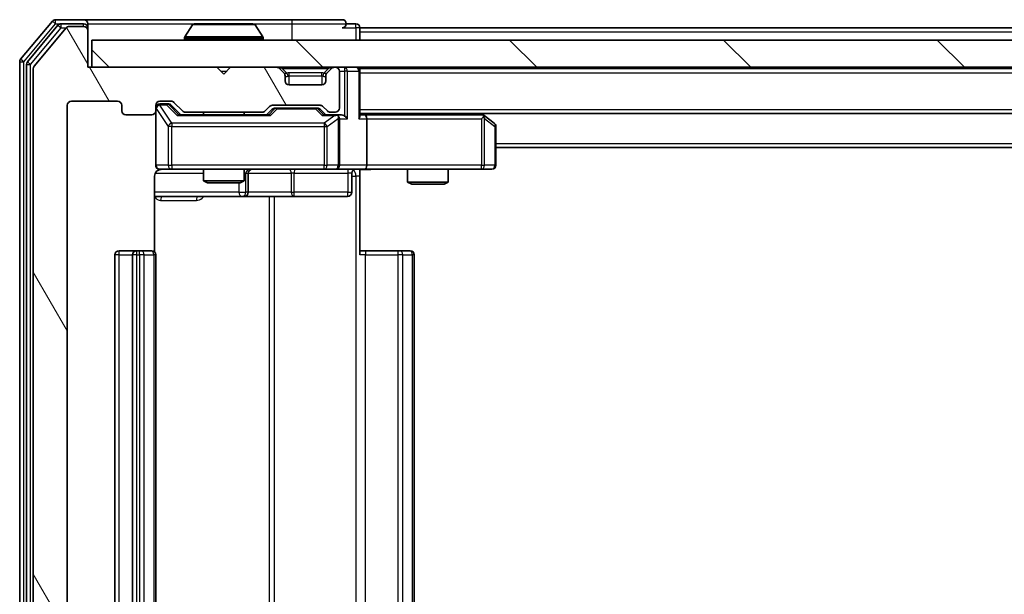
# Model space of a CAD drawing. Units: millimetres. Extents: x 0 to 6316, y 0 to 984.
# Drawn here: x 2045 to 2117, y 783 to 825 of the extents above; entities that cross this region are included whole.
import ezdxf

# ---------------------------------------------------------------- set-up
doc = ezdxf.new("R2010")
doc.units = ezdxf.units.MM
doc.header["$LTSCALE"] = 2.5
doc.layers.add('Hatch (ISO)', color=1, linetype='Continuous', lineweight=18, true_color=0xff0000)
doc.layers.add('Visible (ISO)', color=7, linetype='Continuous', lineweight=35)
doc.layers.add('Visible Narrow (ISO)', color=7, linetype='Continuous', lineweight=25)

msp = doc.modelspace()

# ---------------------------------------------------------------- hatches: boundary and pattern name
at = {"layer": 'Hatch (ISO)'}
h = msp.add_hatch(dxfattribs=at)
h.set_pattern_fill('ANSI31', color=256, scale=88.9, angle=75.000175, style=0)
h.set_pattern_definition([(120.0002, (936.75, -28), (-9.62369, -5.55628), [])])
edge = h.paths.add_edge_path()
edge.add_line((2062.9437, 743.8033), (2057.2922, 743.8033))
edge.add_ellipse((2057.2922, 743.5033), major_axis=(-0.3, 0), ratio=1, start_angle=270, end_angle=315)
edge.add_line((2057.0801, 743.7154), (2056.4558, 743.0912))
edge.add_ellipse((2056.2437, 743.3033), major_axis=(-0.2121, -0.2121), ratio=1, start_angle=45, end_angle=90, ccw=False)
edge.add_line((2056.2437, 743.0033), (2055.4179, 743.0033))
edge.add_ellipse((2055.4179, 743.3033), major_axis=(-0.3, 0), ratio=1, start_angle=0, end_angle=90, ccw=False)
edge.add_line((2055.1179, 743.3033), (2055.1179, 743.7033))
edge.add_ellipse((2054.8179, 743.7033), major_axis=(0, 0.3), ratio=1, start_angle=270, end_angle=360)
edge.add_line((2054.8179, 744.0033), (2052.9179, 744.0033))
edge.add_ellipse((2052.9179, 743.7033), major_axis=(-0.3, 0), ratio=1, start_angle=270, end_angle=360)
edge.add_line((2052.6179, 743.7033), (2052.6179, 743.3033))
edge.add_ellipse((2052.3179, 743.3033), major_axis=(0, -0.3), ratio=1, start_angle=0, end_angle=90, ccw=False)
edge.add_line((2052.3179, 743.0033), (2048.9179, 743.0033))
edge.add_ellipse((2048.9179, 743.3033), major_axis=(-0.3, 0), ratio=1, start_angle=0, end_angle=90, ccw=False)
edge.add_line((2048.6179, 743.3033), (2048.6179, 818.7033))
edge.add_ellipse((2048.9179, 818.7033), major_axis=(0, 0.3), ratio=1, start_angle=0, end_angle=90, ccw=False)
edge.add_line((2048.9179, 819.0033), (2052.3179, 819.0033))
edge.add_ellipse((2052.3179, 818.7033), major_axis=(0.3, 0), ratio=1, start_angle=0, end_angle=90, ccw=False)
edge.add_line((2052.6179, 818.7033), (2052.6179, 818.3033))
edge.add_ellipse((2052.9179, 818.3033), major_axis=(0, -0.3), ratio=1, start_angle=270, end_angle=360)
edge.add_line((2052.9179, 818.0033), (2054.8179, 818.0033))
edge.add_ellipse((2054.8179, 818.3033), major_axis=(0.3, 0), ratio=1, start_angle=270, end_angle=360)
edge.add_line((2055.1179, 818.3033), (2055.1179, 818.7033))
edge.add_ellipse((2055.4179, 818.7033), major_axis=(0, 0.3), ratio=1, start_angle=0, end_angle=90, ccw=False)
edge.add_line((2055.4179, 819.0033), (2056.2437, 819.0033))
edge.add_ellipse((2056.2437, 818.7033), major_axis=(0.3, 0), ratio=1, start_angle=45, end_angle=90, ccw=False)
edge.add_line((2056.4558, 818.9154), (2057.0801, 818.2912))
edge.add_ellipse((2057.2922, 818.5033), major_axis=(0.2121, -0.2121), ratio=1, start_angle=270, end_angle=315)
edge.add_line((2057.2922, 818.2033), (2062.9437, 818.2033))
edge.add_ellipse((2062.9437, 818.5033), major_axis=(0.3, 0), ratio=1, start_angle=270, end_angle=315)
edge.add_line((2063.1558, 818.2912), (2063.4801, 818.6154))
edge.add_ellipse((2063.6922, 818.4033), major_axis=(0.2121, 0.2121), ratio=1, start_angle=45, end_angle=90, ccw=False)
edge.add_line((2063.6922, 818.7033), (2067.1937, 818.7033))
edge.add_ellipse((2067.1937, 818.4033), major_axis=(0.3, 0), ratio=1, start_angle=45, end_angle=90, ccw=False)
edge.add_line((2067.4058, 818.6154), (2067.7301, 818.2912))
edge.add_ellipse((2067.9422, 818.5033), major_axis=(0.2121, -0.2121), ratio=1, start_angle=270, end_angle=315)
edge.add_line((2067.9422, 818.2033), (2068.3179, 818.2033))
edge.add_ellipse((2068.3179, 818.5033), major_axis=(0.3, 0), ratio=1, start_angle=270, end_angle=360)
edge.add_line((2068.6179, 818.5033), (2068.6179, 821.2033))
edge.add_ellipse((2068.3179, 821.2033), major_axis=(0, 0.3), ratio=1, start_angle=270, end_angle=360)
edge.add_line((2068.3179, 821.5033), (2068.2422, 821.5033))
edge.add_ellipse((2068.2422, 821.2033), major_axis=(-0.3, 0), ratio=1, start_angle=270, end_angle=315)
edge.add_line((2068.0301, 821.4154), (2067.7058, 821.0912))
edge.add_ellipse((2067.9179, 820.879), major_axis=(-0.2121, -0.2121), ratio=1, start_angle=270, end_angle=315)
edge.add_line((2067.6179, 820.879), (2067.6179, 820.5033))
edge.add_ellipse((2067.3179, 820.5033), major_axis=(0, -0.3), ratio=1, start_angle=0, end_angle=90, ccw=False)
edge.add_line((2067.3179, 820.2033), (2064.9179, 820.2033))
edge.add_ellipse((2064.9179, 820.5033), major_axis=(-0.3, 0), ratio=1, start_angle=0, end_angle=90, ccw=False)
edge.add_line((2064.6179, 820.5033), (2064.6179, 820.879))
edge.add_ellipse((2064.3179, 820.879), major_axis=(0, 0.3), ratio=1, start_angle=270, end_angle=315)
edge.add_line((2064.5301, 821.0912), (2064.2058, 821.4154))
edge.add_ellipse((2063.9937, 821.2033), major_axis=(-0.2121, 0.2121), ratio=1, start_angle=270, end_angle=315)
edge.add_line((2063.9937, 821.5033), (2060.6179, 821.5033))
edge.add_line((2060.6179, 821.5033), (2060.1179, 821.0033))
edge.add_line((2060.1179, 821.0033), (2059.6179, 821.5033))
edge.add_line((2059.6179, 821.5033), (2050.1179, 821.5033))
edge.add_line((2050.1179, 821.5033), (2050.1179, 824.2033))
edge.add_ellipse((2049.8179, 824.2033), major_axis=(0, 0.3), ratio=1, start_angle=270, end_angle=360)
edge.add_line((2049.8179, 824.5033), (2048.7584, 824.5033))
edge.add_ellipse((2048.7584, 824.2033), major_axis=(-0.3, 0), ratio=1, start_angle=270, end_angle=320.194429)
edge.add_line((2048.528, 824.3953), (2046.1875, 821.5867))
edge.add_ellipse((2046.4179, 821.3947), major_axis=(-0.1921, -0.2305), ratio=1, start_angle=270, end_angle=309.805571)
edge.add_line((2046.1179, 821.3947), (2046.1179, 740.6119))
edge.add_ellipse((2046.4179, 740.6119), major_axis=(0, -0.3), ratio=1, start_angle=270, end_angle=309.805571)
edge.add_line((2046.1875, 740.4199), (2048.528, 737.6112))
edge.add_ellipse((2048.7584, 737.8033), major_axis=(0.1921, -0.2305), ratio=1, start_angle=270, end_angle=320.194429)
edge.add_line((2048.7584, 737.5033), (2049.8179, 737.5033))
edge.add_ellipse((2049.8179, 737.8033), major_axis=(0.3, 0), ratio=1, start_angle=270, end_angle=360)
edge.add_line((2050.1179, 737.8033), (2050.1179, 740.5033))
edge.add_line((2050.1179, 740.5033), (2059.6179, 740.5033))
edge.add_line((2059.6179, 740.5033), (2060.1179, 741.0033))
edge.add_line((2060.1179, 741.0033), (2060.6179, 740.5033))
edge.add_line((2060.6179, 740.5033), (2063.9937, 740.5033))
edge.add_ellipse((2063.9937, 740.8033), major_axis=(0.3, 0), ratio=1, start_angle=270, end_angle=315)
edge.add_line((2064.2058, 740.5912), (2064.5301, 740.9154))
edge.add_ellipse((2064.3179, 741.1276), major_axis=(0.2121, 0.2121), ratio=1, start_angle=270, end_angle=315)
edge.add_line((2064.6179, 741.1276), (2064.6179, 741.5033))
edge.add_ellipse((2064.9179, 741.5033), major_axis=(0, 0.3), ratio=1, start_angle=0, end_angle=90, ccw=False)
edge.add_line((2064.9179, 741.8033), (2067.3179, 741.8033))
edge.add_ellipse((2067.3179, 741.5033), major_axis=(0.3, 0), ratio=1, start_angle=0, end_angle=90, ccw=False)
edge.add_line((2067.6179, 741.5033), (2067.6179, 741.1276))
edge.add_ellipse((2067.9179, 741.1276), major_axis=(0, -0.3), ratio=1, start_angle=270, end_angle=315)
edge.add_line((2067.7058, 740.9154), (2068.0301, 740.5912))
edge.add_ellipse((2068.2422, 740.8033), major_axis=(0.2121, -0.2121), ratio=1, start_angle=270, end_angle=315)
edge.add_line((2068.2422, 740.5033), (2068.3179, 740.5033))
edge.add_ellipse((2068.3179, 740.8033), major_axis=(0.3, 0), ratio=1, start_angle=270, end_angle=360)
edge.add_line((2068.6179, 740.8033), (2068.6179, 743.5033))
edge.add_ellipse((2068.3179, 743.5033), major_axis=(0, 0.3), ratio=1, start_angle=270, end_angle=360)
edge.add_line((2068.3179, 743.8033), (2067.9422, 743.8033))
edge.add_ellipse((2067.9422, 743.5033), major_axis=(-0.3, 0), ratio=1, start_angle=270, end_angle=315)
edge.add_line((2067.7301, 743.7154), (2067.4058, 743.3912))
edge.add_ellipse((2067.1937, 743.6033), major_axis=(-0.2121, -0.2121), ratio=1, start_angle=45, end_angle=90, ccw=False)
edge.add_line((2067.1937, 743.3033), (2063.6922, 743.3033))
edge.add_ellipse((2063.6922, 743.6033), major_axis=(-0.3, 0), ratio=1, start_angle=45, end_angle=90, ccw=False)
edge.add_line((2063.4801, 743.3912), (2063.1558, 743.7154))
edge.add_ellipse((2062.9437, 743.5033), major_axis=(-0.2121, 0.2121), ratio=1, start_angle=270, end_angle=315)
h = msp.add_hatch(dxfattribs=at)
h.set_pattern_fill('ANSI31', color=256, scale=88.9, angle=90.00021, style=0)
h.set_pattern_definition([(135.0002, (936.75, -28), (-7.857695, -7.85775), [])])
h.paths.add_polyline_path([(2050.4179, 823.5033), (2050.4179, 821.5033), (2289.8179, 821.5033), (2289.8179, 823.5033)])

# ---------------------------------------------------------------- linework, layer by layer
at = {"layer": 'Visible (ISO)'}
for p, q in [((2049.8179, 825.0033), (2047.7584, 825.0033)), ((2065.1179, 825.0033), (2049.8179, 825.0033)), ((2068.8179, 825.0033), (2065.1179, 825.0033)), ((2047.528, 824.8953), (2045.1875, 822.0867)), ((2047.9288, 824.5953), (2045.6875, 821.9057)), ((2048.528, 824.3953), (2046.1875, 821.5867)), ((2049.8179, 824.7033), (2048.1593, 824.7033)), ((2049.8179, 824.5033), (2048.7584, 824.5033)), ((2050.1179, 824.7033), (2050.1179, 824.4033)), ((2050.1179, 824.2033), (2050.1179, 824.4033)), ((2050.1179, 821.5033), (2050.1179, 824.2033)), ((2057.8088, 824.6123), (2057.2502, 823.753)), ((2062.2594, 824.7033), (2057.9765, 824.7033)), ((2062.4271, 824.6123), (2062.9856, 823.753)), ((2069.8179, 824.7033), (2069.1179, 824.7033)), ((2070.1179, 824.4033), (2070.1179, 824.1033)), ((2070.1179, 824.4033), (2270.1179, 824.4033)), ((2050.4179, 823.5033), (2050.4179, 821.5033)), ((2289.8179, 823.5033), (2050.4179, 823.5033)), ((2057.2179, 823.6033), (2057.2179, 823.644)), ((2063.0179, 823.6033), (2063.0179, 823.644)), ((2070.1179, 823.5033), (2070.1179, 824.1033)), ((2045.1179, 821.8947), (2045.1179, 740.1119)), ((2045.6179, 821.7137), (2045.6179, 740.2929)), ((2046.1179, 821.3947), (2046.1179, 740.6119)), ((2059.6179, 821.5033), (2050.1179, 821.5033)), ((2050.4179, 821.5033), (2289.8179, 821.5033)), ((2060.1179, 821.0033), (2059.6179, 821.5033)), ((2060.6179, 821.5033), (2060.1179, 821.0033)), ((2063.9937, 821.5033), (2060.6179, 821.5033)), ((2064.5301, 821.0912), (2064.2058, 821.4154)), ((2068.0301, 821.4154), (2067.7058, 821.0912)), ((2068.3179, 821.5033), (2068.2422, 821.5033)), ((2070.1179, 821.4033), (2070.1179, 821.5033)), ((2070.1179, 821.4033), (2070.1179, 821.2033)), ((2070.1179, 821.4033), (2270.1179, 821.4033)), ((2064.5505, 821.0707), (2064.5301, 821.0912)), ((2064.6179, 820.5033), (2064.6179, 820.879)), ((2067.6179, 820.879), (2067.6179, 820.5033)), ((2067.7058, 821.0912), (2067.6853, 821.0707)), ((2068.6179, 818.5033), (2068.6179, 821.2033)), ((2070.1179, 817.9154), (2070.1179, 821.2033)), ((2067.3179, 820.2033), (2064.9179, 820.2033)), ((2048.6179, 743.3033), (2048.6179, 818.7033)), ((2048.9179, 819.0033), (2052.3179, 819.0033)), ((2052.6179, 818.7033), (2052.6179, 818.3033)), ((2055.1179, 818.3033), (2055.1179, 818.7033)), ((2055.4179, 819.0033), (2056.2437, 819.0033)), ((2055.9071, 818.8033), (2055.4179, 818.8033)), ((2056.0436, 818.8033), (2055.9071, 818.8033)), ((2056.2558, 818.7154), (2056.9679, 818.0033)), ((2056.4558, 818.9154), (2057.0801, 818.2912)), ((2063.1558, 818.2912), (2063.4801, 818.6154)), ((2063.2679, 818.0033), (2063.68, 818.4154)), ((2063.6922, 818.7033), (2067.1937, 818.7033)), ((2064.0356, 818.5033), (2063.8922, 818.5033)), ((2066.8502, 818.5033), (2064.0356, 818.5033)), ((2066.9936, 818.5033), (2066.8502, 818.5033)), ((2067.2058, 818.4154), (2067.6179, 818.0033)), ((2067.4058, 818.6154), (2067.7301, 818.2912)), ((2052.9179, 818.0033), (2054.8179, 818.0033)), ((2055.1179, 818.3033), (2055.1179, 814.3033)), ((2063.444, 818.0033), (2056.7918, 818.0033)), ((2057.2922, 818.2033), (2062.9437, 818.2033)), ((2058.6179, 818.2033), (2058.6179, 818.0033)), ((2061.6179, 818.2033), (2061.6179, 818.0033)), ((2068.3179, 818.0033), (2067.4418, 818.0033)), ((2067.9422, 818.2033), (2068.3179, 818.2033)), ((2068.6937, 818.0033), (2068.3179, 818.0033)), ((2068.6179, 814.3033), (2068.6179, 817.7033)), ((2070.1179, 818.1033), (2270.1179, 818.1033)), ((2070.4937, 818.0033), (2070.1179, 818.0033)), ((2079.0846, 818.0033), (2070.4937, 818.0033)), ((2070.6179, 817.7033), (2070.6179, 814.3033)), ((2079.2646, 817.9433), (2079.0513, 818.1033)), ((2079.0545, 817.7033), (2079.2101, 817.8589)), ((2079.9979, 817.3933), (2079.2646, 817.9433)), ((2080.1179, 814.3033), (2080.1179, 817.1533)), ((2080.1179, 815.6033), (2260.1179, 815.6033)), ((2055.0281, 807.9174), (2055.0281, 813.5033)), ((2055.4179, 814.0033), (2056.3033, 814.0033)), ((2056.3033, 814.0033), (2067.4997, 814.0033)), ((2058.6179, 814.0033), (2058.6179, 813.1567)), ((2061.6179, 814.0033), (2061.6179, 813.1567)), ((2061.9124, 812.3033), (2061.9124, 813.7033)), ((2067.4997, 814.0033), (2068.3179, 814.0033)), ((2070.4937, 814.0033), (2068.3179, 814.0033)), ((2069.5166, 813.7033), (2069.5166, 812.3033)), ((2070.1179, 813.9956), (2070.1179, 813.5033)), ((2070.1179, 813.5033), (2070.1179, 807.7033)), ((2070.4937, 814.0033), (2079.0545, 814.0033)), ((2073.6179, 814.0033), (2073.6179, 813.0567)), ((2076.6179, 814.0033), (2076.6179, 813.0567)), ((2079.0545, 814.0033), (2079.8179, 814.0033)), ((2058.6179, 813.1567), (2061.6179, 813.1567)), ((2058.9246, 813.0033), (2058.6179, 813.1567)), ((2061.3112, 813.0033), (2058.9246, 813.0033)), ((2061.3112, 813.0033), (2061.6179, 813.1567)), ((2073.6179, 813.0567), (2076.6179, 813.0567)), ((2073.9246, 812.9033), (2073.6179, 813.0567)), ((2076.3112, 812.9033), (2073.9246, 812.9033)), ((2076.3112, 812.9033), (2076.6179, 813.0567)), ((2055.0281, 812.0033), (2061.4409, 812.0033)), ((2061.4409, 812.0033), (2061.6124, 812.0033)), ((2061.6124, 812.0033), (2065.287, 812.0033)), ((2065.287, 812.0033), (2069.2166, 812.0033)), ((2052.1179, 807.7033), (2052.1179, 754.3033)), ((2053.7179, 808.0033), (2052.4179, 808.0033)), ((2053.4179, 807.7033), (2053.4179, 754.3033)), ((2053.9108, 808.0033), (2053.7179, 808.0033)), ((2053.9108, 808.0033), (2054.0522, 808.0033)), ((2054.7593, 808.0033), (2054.0522, 808.0033)), ((2054.7593, 808.0033), (2054.8179, 808.0033)), ((2055.1179, 754.3033), (2055.1179, 807.7033)), ((2070.1179, 808.0033), (2070.5321, 808.0033)), ((2072.9108, 808.0033), (2070.5321, 808.0033)), ((2072.9108, 808.0033), (2073.0522, 808.0033)), ((2073.7593, 808.0033), (2073.0522, 808.0033)), ((2073.7593, 808.0033), (2073.8179, 808.0033)), ((2074.1179, 754.3033), (2074.1179, 807.7033))]:
    msp.add_line(p, q, dxfattribs=at)
for centre, radius, start, end in [((2047.7584, 824.7033), 0.3, 90, 140.194429), ((2049.8179, 824.7033), 0.3, 0, 90), ((2068.8179, 824.7033), 0.3, 0, 90), ((2048.1593, 824.4033), 0.3, 90, 140.194429), ((2048.7584, 824.2033), 0.3, 90, 140.194429), ((2049.8179, 824.4033), 0.3, 0, 90), ((2049.8179, 824.2033), 0.3, 0, 90), ((2057.9765, 824.5033), 0.2, 90, 146.976132), ((2062.2594, 824.5033), 0.2, 33.023868, 90), ((2068.8179, 824.7033), 0.3, 270, 0), ((2069.8179, 824.4033), 0.3, 0, 90), ((2057.4179, 823.644), 0.2, 146.976132, 180), ((2057.3179, 823.6033), 0.1, 180, 270), ((2062.9179, 823.6033), 0.1, 270, 0), ((2062.8179, 823.644), 0.2, 0, 33.023868), ((2045.4179, 821.8947), 0.3, 140.194429, 180), ((2045.9179, 821.7137), 0.3, 140.194429, 180), ((2046.4179, 821.3947), 0.3, 140.194429, 180), ((2063.9937, 821.2033), 0.3, 45, 90), ((2068.2422, 821.2033), 0.3, 90, 135), ((2068.3179, 821.2033), 0.3, 0, 90), ((2069.8179, 821.2033), 0.3, 0, 90), ((2064.3179, 820.879), 0.3, 0, 45), ((2067.9179, 820.879), 0.3, 135, 180), ((2064.9179, 820.5033), 0.3, 180, 270), ((2067.3179, 820.5033), 0.3, 270, 0), ((2048.9179, 818.7033), 0.3, 90, 180), ((2052.3179, 818.7033), 0.3, 0, 90), ((2055.4179, 818.7033), 0.3, 90, 180), ((2055.4179, 818.5033), 0.3, 90, 180), ((2056.2437, 818.7033), 0.3, 45, 90), ((2063.6922, 818.4033), 0.3, 90, 135), ((2067.1937, 818.4033), 0.3, 45, 90), ((2068.3179, 818.5033), 0.3, 270, 0), ((2052.9179, 818.3033), 0.3, 180, 270), ((2054.8179, 818.3033), 0.3, 270, 0), ((2057.2922, 818.5033), 0.3, 225, 270), ((2062.9437, 818.5033), 0.3, 270, 315), ((2067.9422, 818.5033), 0.3, 225, 270), ((2068.3179, 817.7033), 0.3, 66.562016, 90), ((2068.3179, 817.7033), 0.3, 0, 31.244455), ((2079.0846, 817.7033), 0.3, 66.562015, 90), ((2079.0846, 817.7033), 0.3, 53.130102, 66.562016), ((2079.8179, 817.1533), 0.3, 0, 53.130102), ((2055.4179, 814.3033), 0.3, 180, 270), ((2068.3179, 814.3033), 0.3, 270, 0), ((2079.8179, 814.3033), 0.3, 270, 0), ((2055.6179, 813.5033), 0.5, 90, 104.475521), ((2062.2124, 813.7033), 0.3, 90, 180), ((2069.8166, 813.7033), 0.3, 90, 180), ((2061.6124, 812.3033), 0.3, 270, 0), ((2069.2166, 812.3033), 0.3, 270, 0), ((2052.4179, 807.7033), 0.3, 90, 180), ((2053.7179, 807.7033), 0.3, 90, 180), ((2054.8179, 807.7033), 0.3, 0, 90), ((2073.8179, 807.7033), 0.3, 0, 90)]:
    msp.add_arc(centre, radius, start, end, dxfattribs=at)
for centre, major_axis, ratio, start_param, end_param in [((2056.0436, 818.5033), (0.3, 0), 0.9998508, 0.7853235, 1.5707963), ((2063.8922, 818.2033), (-0.3, 0), 0.9998508, 4.712389, 5.4978618), ((2066.9936, 818.2033), (0.3, 0), 0.9998508, 0.7853235, 1.5707963), ((2056.6887, 817.7033), (-0.1246, -0.2958), 0.4004104, 3.3086173, 3.9521184), ((2063.5471, 817.7033), (0.1246, -0.2958), 0.4004104, 2.3310669, 2.974568), ((2067.3387, 817.7033), (-0.1246, -0.2958), 0.4004104, 3.3086173, 3.9521184), ((2068.2857, 817.7033), (0.6487, 0.2044), 0.3384375, 1.230115, 1.4645462), ((2068.3179, 817.7258), (0.2515, 0.483), 0.3384375, 4.8868428, 5.1615697), ((2068.6937, 817.7033), (0.4243, 0), 0.7071068, 0.7853982, 1.5707963), ((2068.9937, 817.7033), (0.2772, -0.2772), 0.4142136, 1.1780972, 1.9634954), ((2069.8179, 817.7033), (0.2772, 0.2772), 0.4142136, 5.1050881, 5.8904862), ((2070.4937, 817.7033), (0, 0.3), 0.4142136, 4.712389, 6.2831853), ((2079.0545, 817.7258), (-0.2411, 0.4823), 0.3700244, 4.5294454, 4.8041722), ((2070.4937, 814.3033), (0, 0.3), 0.4142136, 3.1415927, 4.712389)]:
    msp.add_ellipse(centre, major_axis=major_axis, ratio=ratio, start_param=start_param, end_param=end_param, dxfattribs=at)
for points, knots in [([(2058.1004, 824.7033), (2058.0997, 824.7033), (2058.099, 824.7033), (2058.0973, 824.7033), (2058.0962, 824.7033), (2058.0952, 824.7033)], [-0.00023059908, -0.00023059908, -0.00023059908, -0.00023059908, 0, 0, 0.00033832945, 0.00033832945, 0.00033832945, 0.00033832945]), ([(2058.0952, 824.7033), (2058.0961, 824.7033), (2058.0971, 824.7033), (2058.0987, 824.7033), (2058.0993, 824.7033), (2058.1, 824.7033)], [-0.00033832945, -0.00033832945, -0.00033832945, -0.00033832945, 0, 0, 0.00024151791, 0.00024151791, 0.00024151791, 0.00024151791]), ([(2060.5073, 824.7033), (2060.5072, 824.7033), (2060.5071, 824.7033), (2060.5068, 824.7033), (2060.5065, 824.7033), (2060.5062, 824.7033)], [-0.00005424966, -0.00005424966, -0.00005424966, -0.00005424966, 0, 0, 0.00024151791, 0.00024151791, 0.00024151791, 0.00024151791]), ([(2060.5073, 824.7033), (2060.5074, 824.7033), (2060.5076, 824.7033), (2060.5079, 824.7033), (2060.5081, 824.7033), (2060.5084, 824.7033)], [-0.00023059908, -0.00023059908, -0.00023059908, -0.00023059908, 0, 0, 0.00033832945, 0.00033832945, 0.00033832945, 0.00033832945]), ([(2068.4372, 817.9785), (2068.4428, 817.9761), (2068.4483, 817.9736), (2068.4822, 817.9563), (2068.5084, 817.937), (2068.5458, 817.8998), (2068.5621, 817.8789), (2068.5744, 817.8589)], [0.381031219, 0.381031219, 0.381031219, 0.381031219, 0.382741903, 0.382741903, 0.391761654, 0.391761654, 0.398553638, 0.398553638, 0.398553638, 0.398553638]), ([(2079.2039, 817.9785), (2079.205, 817.9758), (2079.206, 817.9729), (2079.211, 817.9562), (2079.2137, 817.9347), (2079.2138, 817.8977), (2079.2125, 817.878), (2079.2101, 817.8589)], [0.250886757, 0.250886757, 0.250886757, 0.250886757, 0.252877969, 0.252877969, 0.261958418, 0.261958418, 0.268388032, 0.268388032, 0.268388032, 0.268388032]), ([(2055.4929, 813.9874), (2055.4639, 813.9798), (2055.4334, 813.977), (2055.3727, 813.9802), (2055.3419, 813.9866), (2055.2821, 814.0087), (2055.2526, 814.0254), (2055.2031, 814.0662), (2055.1821, 814.0904), (2055.1484, 814.1435), (2055.1354, 814.1733), (2055.1233, 814.2196), (2055.1205, 814.2357), (2055.1187, 814.2557), (2055.1184, 814.2596), (2055.1181, 814.2664), (2055.118, 814.2694), (2055.1179, 814.2731), (2055.1179, 814.2739), (2055.1179, 814.2748), (2055.1179, 814.275), (2055.1179, 814.2753), (2055.1179, 814.2754), (2055.1179, 814.2758), (2055.1179, 814.276), (2055.1179, 814.2766), (2055.1179, 814.2766), (2055.1179, 814.2767), (2055.1179, 814.2768), (2055.1179, 814.2769), (2055.1179, 814.2769), (2055.1179, 814.2771), (2055.1179, 814.2772), (2055.1179, 814.2779), (2055.1179, 814.2789), (2055.1179, 814.2842), (2055.1179, 814.2921), (2055.1179, 814.3008), (2055.1179, 814.3033), (2055.1179, 814.3033)], [0.00000522, 0.00000522, 0.00000522, 0.00000522, 0.00898645, 0.00898645, 0.01823555, 0.01823555, 0.02811062, 0.02811062, 0.03748361, 0.03748361, 0.04698884, 0.04698884, 0.05185687, 0.05185687, 0.05302621, 0.05302621, 0.05390342, 0.05390342, 0.05414737, 0.05414737, 0.05420306, 0.05420306, 0.05425891, 0.05425891, 0.05437234, 0.05437234, 0.05482548, 0.05482548, 0.05526929, 0.05526929, 0.05660054, 0.05660054, 0.06059413, 0.06059413, 0.07257552, 0.07257552, 0.108522, 0.108522, 0.1292205, 0.1292205, 0.1292205, 0.1292205]), ([(2055.3983, 813.9787), (2055.3837, 813.9742), (2055.3695, 813.9693), (2055.2956, 813.9398), (2055.2296, 813.8976), (2055.1367, 813.809), (2055.0928, 813.7473), (2055.0433, 813.6342), (2055.0281, 813.5635), (2055.0281, 813.5033)], [0.090532416, 0.090532416, 0.090532416, 0.090532416, 0.094854307, 0.094854307, 0.114425932, 0.114425932, 0.133369726, 0.133369726, 0.151444025, 0.151444025, 0.151444025, 0.151444025]), ([(2071.2805, 814.0033), (2071.1201, 814.0033), (2070.9599, 813.991), (2070.5726, 813.9746), (2070.3449, 813.9798), (2070.1179, 813.9915)], [0, 0, 0, 0, 0.04811296, 0.04811296, 0.11629634, 0.11629634, 0.11629634, 0.11629634])]:
    msp.add_open_spline(points, degree=3, knots=knots, dxfattribs=at)
at = {"layer": 'Visible Narrow (ISO)'}
for p, q in [((2047.7584, 824.7033), (2047.7584, 825.0033)), ((2065.1179, 825.0033), (2065.1179, 824.7033)), ((2045.4179, 821.8947), (2047.7584, 824.7033)), ((2045.9179, 821.7137), (2048.1593, 824.4033)), ((2047.528, 824.8953), (2047.7584, 824.7033)), ((2047.7584, 824.7033), (2048.1593, 824.7033)), ((2047.9288, 824.5953), (2048.1593, 824.4033)), ((2048.1593, 824.4033), (2048.1593, 824.7033)), ((2048.1593, 824.4033), (2048.5348, 824.4033)), ((2049.8179, 824.5033), (2049.8179, 824.7033)), ((2050.1179, 824.4033), (2050.0415, 824.4033)), ((2050.1179, 824.7033), (2057.9765, 824.7033)), ((2062.4271, 824.6123), (2057.8088, 824.6123)), ((2062.2594, 824.7033), (2065.1179, 824.7033)), ((2065.1179, 824.7033), (2069.1179, 824.7033)), ((2065.1179, 824.7033), (2065.1179, 823.5033)), ((2068.8179, 824.4033), (2069.8179, 824.4033)), ((2069.8179, 824.4033), (2069.8179, 824.7033)), ((2070.1179, 824.4033), (2069.8179, 824.4033)), ((2069.8179, 824.4033), (2069.8179, 823.5033)), ((2063.0179, 823.644), (2057.2179, 823.644)), ((2057.2179, 823.6033), (2063.0179, 823.6033)), ((2062.9856, 823.753), (2057.2502, 823.753)), ((2070.1179, 824.1033), (2270.1179, 824.1033)), ((2045.4179, 821.8947), (2045.1875, 822.0867)), ((2045.1179, 821.8947), (2045.4179, 821.8947)), ((2045.4179, 740.1119), (2045.4179, 821.8947)), ((2045.6179, 821.7137), (2045.9179, 821.7137)), ((2045.9179, 821.7137), (2045.6875, 821.9057)), ((2045.9179, 740.2929), (2045.9179, 821.7137)), ((2064.4179, 821.4154), (2064.4179, 821.5033)), ((2064.4179, 821.4154), (2064.7626, 821.0707)), ((2064.4179, 821.4154), (2067.8179, 821.4154)), ((2067.8179, 821.4154), (2067.4732, 821.0707)), ((2067.8179, 821.4154), (2067.8179, 821.5033)), ((2068.9937, 821.5033), (2068.9937, 821.2033)), ((2059.9179, 821.2033), (2060.3179, 821.2033)), ((2064.6179, 820.879), (2064.6281, 820.8586)), ((2064.9179, 820.879), (2064.9179, 821.0912)), ((2067.3179, 821.0912), (2064.9179, 821.0912)), ((2064.9179, 820.879), (2067.3179, 820.879)), ((2064.9179, 820.2033), (2064.9179, 820.879)), ((2067.3179, 820.879), (2067.3179, 821.0912)), ((2067.3179, 820.879), (2067.3179, 820.2033)), ((2067.6077, 820.8586), (2067.6179, 820.879)), ((2068.6179, 821.2033), (2068.9937, 821.2033)), ((2069.2058, 821.2033), (2068.9937, 821.2033)), ((2068.9937, 821.2033), (2068.9937, 817.9154)), ((2069.2058, 821.2033), (2070.0301, 821.2033)), ((2069.2058, 817.7033), (2069.2058, 821.2033)), ((2070.1179, 821.2033), (2070.0301, 821.2033)), ((2070.0301, 821.2033), (2070.0301, 817.7033)), ((2070.1179, 821.1033), (2270.1179, 821.1033)), ((2055.1496, 818.4814), (2055.1179, 818.4814)), ((2055.1496, 814.3033), (2055.1496, 818.4814)), ((2055.1496, 818.4814), (2056.035, 817.1533)), ((2055.4179, 818.8033), (2055.4179, 818.7433)), ((2055.4179, 818.7214), (2055.4179, 818.7433)), ((2055.4179, 818.7433), (2055.9071, 818.7433)), ((2056.3033, 817.3933), (2055.4179, 818.7214)), ((2055.9071, 818.7433), (2055.9071, 818.8033)), ((2055.9071, 818.7433), (2056.6887, 817.9433)), ((2056.1192, 818.7154), (2056.2558, 818.7154)), ((2056.8149, 818.0033), (2056.1192, 818.7154)), ((2063.8235, 818.4154), (2063.4209, 818.0033)), ((2063.5471, 817.9433), (2064.0356, 818.4433)), ((2063.68, 818.4154), (2063.8235, 818.4154)), ((2064.0356, 818.5033), (2064.0356, 818.4433)), ((2064.0356, 818.4433), (2066.8502, 818.4433)), ((2066.8502, 818.4433), (2066.8502, 818.5033)), ((2066.8502, 818.4433), (2067.3387, 817.9433)), ((2067.0623, 818.4154), (2067.2058, 818.4154)), ((2067.4649, 818.0033), (2067.0623, 818.4154)), ((2070.1179, 818.4033), (2270.1179, 818.4033)), ((2056.6887, 817.9433), (2063.5471, 817.9433)), ((2067.3387, 817.9433), (2068.2857, 817.9433)), ((2068.2857, 817.9433), (2067.4997, 817.3933)), ((2067.7044, 817.1533), (2068.5226, 817.7258)), ((2068.5226, 817.7258), (2068.5226, 814.3033)), ((2068.6179, 817.7033), (2069.2058, 817.7033)), ((2070.0301, 817.7033), (2070.6179, 817.7033)), ((2070.6179, 817.7033), (2079.0545, 817.7033)), ((2078.8377, 818.1033), (2078.9711, 818.0033)), ((2079.0545, 817.7033), (2079.0545, 814.3033)), ((2079.2739, 817.7258), (2080.0373, 817.1533)), ((2079.2739, 814.3033), (2079.2739, 817.7258)), ((2056.3033, 817.1533), (2056.035, 817.1533)), ((2056.035, 817.1533), (2056.035, 814.3033)), ((2056.3033, 817.3933), (2056.3033, 817.1533)), ((2067.4997, 817.3933), (2056.3033, 817.3933)), ((2056.3033, 814.3033), (2056.3033, 817.1533)), ((2056.3033, 817.1533), (2067.4997, 817.1533)), ((2067.4997, 817.3933), (2067.4997, 817.1533)), ((2067.4997, 817.1533), (2067.7044, 817.1533)), ((2067.4997, 817.1533), (2067.4997, 814.3033)), ((2067.7044, 814.3033), (2067.7044, 817.1533)), ((2080.1179, 817.1533), (2080.0373, 817.1533)), ((2080.0373, 817.1533), (2080.0373, 814.3033)), ((2080.1179, 815.9033), (2260.1179, 815.9033)), ((2055.1179, 814.3033), (2055.1496, 814.3033)), ((2056.035, 814.3033), (2055.1496, 814.3033)), ((2056.035, 814.3033), (2056.3033, 814.3033)), ((2056.3033, 814.3033), (2056.3033, 814.0033)), ((2067.4997, 814.3033), (2056.3033, 814.3033)), ((2067.4997, 814.3033), (2067.7044, 814.3033)), ((2067.4997, 814.0033), (2067.4997, 814.3033)), ((2068.5226, 814.3033), (2067.7044, 814.3033)), ((2068.5226, 814.3033), (2068.6179, 814.3033)), ((2070.6179, 814.3033), (2068.6179, 814.3033)), ((2079.0545, 814.3033), (2070.6179, 814.3033)), ((2079.0545, 814.0033), (2079.0545, 814.3033)), ((2079.0545, 814.3033), (2079.2739, 814.3033)), ((2080.0373, 814.3033), (2079.2739, 814.3033)), ((2080.0373, 814.3033), (2080.1179, 814.3033)), ((2055.0738, 813.7033), (2058.6179, 813.7033)), ((2061.7406, 813.7033), (2061.6179, 813.7033)), ((2061.7406, 813.7033), (2061.9122, 813.7033)), ((2061.7406, 812.3033), (2061.7406, 813.7033)), ((2061.9124, 813.7033), (2061.9122, 813.7033)), ((2061.9122, 813.7033), (2061.9122, 812.3033)), ((2061.9124, 813.7033), (2065.0748, 813.7033)), ((2065.3, 813.7033), (2065.0748, 813.7033)), ((2065.0748, 813.7033), (2065.0748, 812.3033)), ((2065.3, 813.7033), (2069.2297, 813.7033)), ((2065.3, 812.3033), (2065.3, 813.7033)), ((2069.5166, 813.7033), (2069.2297, 813.7033)), ((2069.2297, 813.7033), (2069.2297, 812.3033)), ((2069.5166, 813.5033), (2069.825, 813.5033)), ((2070.1179, 813.5033), (2069.825, 813.5033)), ((2069.825, 813.5033), (2069.825, 748.5033)), ((2061.2287, 813.0033), (2061.2287, 812.3033)), ((2061.2287, 812.3033), (2055.0281, 812.3033)), ((2061.2287, 812.3033), (2061.7406, 812.3033)), ((2061.9122, 812.3033), (2061.7406, 812.3033)), ((2061.9122, 812.3033), (2061.9124, 812.3033)), ((2065.0748, 812.3033), (2061.9124, 812.3033)), ((2063.4427, 812.0033), (2063.4427, 750.0033)), ((2063.847, 750.0033), (2063.847, 812.0033)), ((2065.0748, 812.3033), (2065.3, 812.3033)), ((2069.2297, 812.3033), (2065.3, 812.3033)), ((2069.2297, 812.3033), (2069.5166, 812.3033)), ((2055.473, 811.7033), (2058.1031, 811.7033)), ((2052.4179, 807.7033), (2052.1179, 807.7033)), ((2052.4179, 807.7033), (2052.4179, 808.0033)), ((2052.4179, 754.3033), (2052.4179, 807.7033)), ((2052.4179, 807.7033), (2053.4179, 807.7033)), ((2053.7179, 807.7033), (2053.4179, 807.7033)), ((2053.7179, 807.7033), (2053.7179, 808.0033)), ((2053.7179, 754.3033), (2053.7179, 807.7033)), ((2053.7179, 807.7033), (2053.9108, 807.7033)), ((2053.9108, 807.7033), (2053.9108, 808.0033)), ((2053.9108, 807.7033), (2053.9108, 754.3033)), ((2054.2644, 807.7033), (2053.9108, 807.7033)), ((2054.2644, 754.3033), (2054.2644, 807.7033)), ((2054.2644, 807.7033), (2054.9715, 807.7033)), ((2054.9715, 807.7033), (2054.9715, 754.3033)), ((2055.1179, 807.7033), (2054.9715, 807.7033)), ((2070.5321, 807.7033), (2070.1179, 807.7033)), ((2070.5321, 808.0033), (2070.5321, 807.7033)), ((2070.5321, 754.3033), (2070.5321, 807.7033)), ((2070.5321, 807.7033), (2072.9108, 807.7033)), ((2072.9108, 808.0033), (2072.9108, 807.7033)), ((2072.9108, 807.7033), (2072.9108, 754.3033)), ((2073.2644, 807.7033), (2072.9108, 807.7033)), ((2073.2644, 754.3033), (2073.2644, 807.7033)), ((2073.2644, 807.7033), (2073.9715, 807.7033)), ((2073.9715, 807.7033), (2073.9715, 754.3033)), ((2074.1179, 807.7033), (2073.9715, 807.7033))]:
    msp.add_line(p, q, dxfattribs=at)
for centre, start, end in [((2064.9179, 820.4912), 90, 105), ((2067.3179, 820.4912), 75, 90)]:
    msp.add_arc(centre, 0.6, start, end, dxfattribs=at)
for centre, major_axis, ratio, start_param, end_param in [((2064.8422, 821.2033), (-0.6476, 0.2345), 0.1095524, 5.465756, 6.5129536), ((2067.3937, 821.2033), (0.6476, 0.2345), 0.1095524, 6.053417, 7.1006146), ((2068.9937, 821.2033), (0, 0.3), 0.7071068, 4.712389, 6.2831853), ((2069.8179, 821.2033), (0, 0.3), 0.7071068, 4.712389, 6.2831853), ((2064.3384, 820.8586), (0.2121, 0.2121), 0.9351131, 5.4642684, 6.2831853), ((2064.9179, 821.1276), (-0.3688, -0.0542), 0.100173, 0.0743487, 1.1215463), ((2064.9179, 821.1276), (-0.2751, -0.289), 0.4138619, 6.1349654, 7.1821629), ((2064.7626, 820.8586), (0.0776, -0.2898), 0.2505628, 1.5037588, 2.3226757), ((2064.9179, 820.279), (0, 0.6), 0.5, 0, 0.2617994), ((2067.3179, 820.279), (0, 0.6), 0.5, 6.0213859, 6.2831853), ((2067.4732, 820.8586), (-0.0776, -0.2898), 0.2505628, 3.9605096, 4.7794265), ((2067.3179, 821.1276), (0.2751, -0.289), 0.4138619, 5.3842077, 6.4314052), ((2067.3179, 821.1276), (-0.3688, 0.0542), 0.100173, 2.0200464, 3.0672439), ((2067.8975, 820.8586), (-0.2121, 0.2121), 0.9351131, 0, 0.8189169), ((2055.4179, 818.5033), (-0.3, 0), 0.8, 4.712389, 6.2831853), ((2055.4179, 818.4814), (-0.3, 0), 0.8, 4.712389, 6.2831853), ((2055.4179, 818.4814), (0.2496, 0.1664), 0.7427814, 1.1110061, 2.4101453), ((2055.9071, 818.5033), (0, 0.3), 0.9998508, 5.4977125, 6.2831853), ((2055.9071, 818.5033), (0.2146, 0.2096), 0.6901674, 0.0168833, 0.9775503), ((2064.0356, 818.2033), (0, 0.3), 0.9998508, 0, 0.7854728), ((2064.0356, 818.2033), (-0.2146, 0.2096), 0.6901674, 5.305635, 6.266302), ((2066.8502, 818.2033), (0, 0.3), 0.9998508, 5.4977125, 6.2831853), ((2066.8502, 818.2033), (0.2146, 0.2096), 0.6901674, 0.0168833, 0.9775503), ((2056.3033, 817.1533), (-0.2496, -0.1664), 0.7427814, 4.2525987, 5.5517379), ((2067.4997, 817.1533), (-0.172, 0.2458), 0.6073134, 4.3105458, 5.4271839), ((2079.8179, 817.1533), (0.18, 0.24), 0.6509254, 5.1665473, 6.2831853), ((2055.4179, 814.3033), (0, -0.3), 0.8944272, 4.712389, 6.2831853), ((2056.3033, 814.3033), (0, -0.3), 0.8944272, 4.712389, 6.2831853), ((2067.4997, 814.3033), (0, -0.3), 0.682188, 0, 1.5707963), ((2068.3179, 814.3033), (0, -0.3), 0.682188, 0, 1.5707963), ((2079.0545, 814.3033), (0, -0.3), 0.7311768, 0, 1.5707963), ((2079.8179, 814.3033), (0, -0.3), 0.7311768, 0, 1.5707963), ((2062.0403, 813.7033), (0, 0.3), 0.9990482, 0, 1.5707963), ((2062.2119, 813.7033), (0, 0.3), 0.9990482, 0, 1.5707963), ((2064.8627, 813.7033), (0, 0.3), 0.7071068, 4.712389, 6.2831853), ((2065.3131, 813.7033), (0, 0.3), 0.0436194, 0, 1.5707963), ((2069.2428, 813.7033), (0, 0.3), 0.0436194, 0, 1.5707963), ((2069.4715, 813.5033), (0, -0.5), 0.7071068, 1.5707963, 2.6510965), ((2055.6483, 811.7033), (0, 0.3), 0.5845417, 0, 1.5707963), ((2058.2306, 811.7033), (0, 0.3), 0.4251427, 0, 1.5707963), ((2061.4409, 812.3033), (0, -0.3), 0.7071068, 4.712389, 6.2831853), ((2061.4409, 812.3033), (0, -0.3), 0.9990482, 0, 1.5707963), ((2061.6124, 812.3033), (0, -0.3), 0.9990482, 0, 1.5707963), ((2065.287, 812.3033), (0, -0.3), 0.7071068, 4.712389, 6.2831853), ((2065.287, 812.3033), (0, -0.3), 0.0436194, 0, 1.5707963), ((2069.2166, 812.3033), (0, -0.3), 0.0436194, 0, 1.5707963), ((2054.0522, 807.7033), (0, 0.3), 0.7071068, 4.712389, 6.2831853), ((2054.7593, 807.7033), (0, 0.3), 0.7071068, 4.712389, 6.2831853), ((2073.0522, 807.7033), (0, 0.3), 0.7071068, 4.712389, 6.2831853), ((2073.7593, 807.7033), (0, 0.3), 0.7071068, 4.712389, 6.2831853)]:
    msp.add_ellipse(centre, major_axis=major_axis, ratio=ratio, start_param=start_param, end_param=end_param, dxfattribs=at)
for points, knots in [([(2055.4929, 813.9875), (2055.4929, 813.9875), (2055.4824, 813.9914), (2055.4449, 814.0033), (2055.4179, 814.0033)], [-0.074882887, -0.074882887, -0.074882887, -0.074882887, -0.049859236, 0, 0, 0, 0]), ([(2071.2805, 814.0033), (2071.1298, 814.0033), (2070.8576, 813.9901), (2070.4495, 813.9854), (2070.2238, 813.9921), (2070.1179, 813.9956)], [0, 0, 0, 0, 0.04985924, 0.08309873, 0.11479384, 0.11479384, 0.11479384, 0.11479384]), ([(2055.0448, 812.0033), (2055.0662, 811.9574), (2055.1708, 811.7889), (2055.3425, 811.7033), (2055.473, 811.7033)], [-0.063289046, -0.063289046, -0.063289046, -0.063289046, -0.04737353, 0, 0, 0, 0]), ([(2058.1031, 811.7033), (2058.253, 811.7033), (2058.4574, 811.7847), (2058.5913, 811.9548), (2058.6195, 812.0033)], [-0.097565399, -0.097565399, -0.097565399, -0.097565399, -0.0487827, -0.031647675, -0.031647675, -0.031647675, -0.031647675])]:
    msp.add_open_spline(points, degree=3, knots=knots, dxfattribs=at)

doc.saveas('drawing.dxf')
